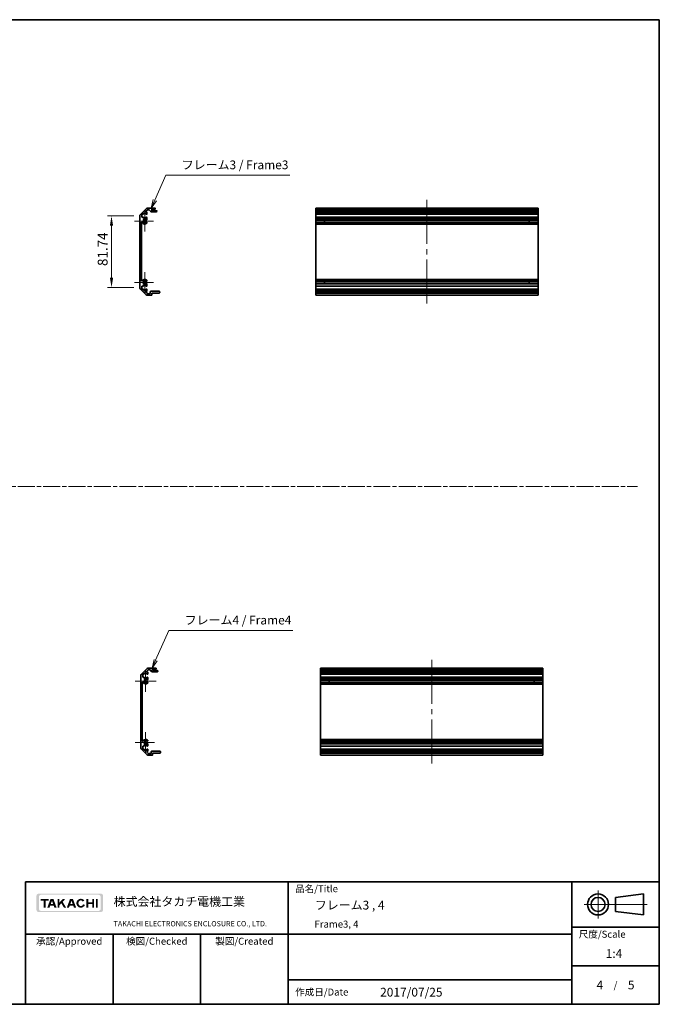
# Model space of a CAD drawing. Units: millimetres. Extents: x 0 to 8447, y 0 to 1546.
# Drawn here: x 6337 to 7068, y 0 to 1124 of the extents above; entities that cross this region are included whole.
import ezdxf
from ezdxf.enums import TextEntityAlignment as Align

# ---------------------------------------------------------------- set-up
doc = ezdxf.new("R2010")
doc.units = ezdxf.units.MM
doc.header["$LTSCALE"] = 4.5
doc.linetypes.add('CHAIN', pattern=[0.35429999999999995, 0.2362, -0.0295, 0.0591, -0.0295])
doc.layers.get('Defpoints').update_dxf_attribs({"lineweight": 25})
for name, color, linetype, lineweight in [('Border (ISO)', 7, 'Continuous', 35), ('Center Mark (ISO)', 131, 'Continuous', 18), ('Centerline (ISO)', 131, 'Continuous', 18), ('Dimension (ISO)', 7, 'Continuous', 18), ('Dimension (ISO) @ 1', 7, 'Continuous', 18), ('Hatch (ISO)', 1, 'Continuous', 18), ('Sketch Geometry (ISO)', 7, 'Continuous', 18), ('Symbol (ISO)', 7, 'Continuous', 18), ('Title (ISO)', 7, 'Continuous', 35), ('Visible (ISO)', 7, 'Continuous', 35), ('Visible Narrow (ISO)', 7, 'Continuous', 25)]:
    doc.layers.add(name, color=color, linetype=linetype, lineweight=lineweight)
doc.styles.add('Note Text (TK)', font='txt')
doc.styles.add('文字スタイル67', font='arial.ttf')
doc.dimstyles.new('Default - Method 1b (TK)', dxfattribs={"dimscale": 4.5, "dimtxt": 2.5, "dimasz": 2.5, "dimexe": 1, "dimexo": 1.499999999999999, "dimgap": 1, "dimtad": 1, "dimtoh": 1, "dimrnd": 1e-08, "dimdsep": 46, "dimtxsty": 'Note Text (TK)', "dimcen": 0.09, "dimdle": 5, "dimclrd": 100, "dimclre": 100, "dimclrt": 7, "dimadec": 1, "dimazin": 1, "dimtfac": 1, "dimtmove": 0, "dimatfit": 3, "dimfxl": 1, "dimtolj": 1, "dimlwd": -1, "dimlwe": -1, "dimarcsym": 0})

# ---------------------------------------------------------------- blocks, each defined once
blk = doc.blocks.new('図面枠 tk図枠')
at = {"layer": 'Border (ISO)'}
for p, q in [((14.49999999999999, 289), (405.4999999999997, 289)), ((14.49999999999999, 289), (14.50000000000001, 8.000000000000009)), ((405.4999999999997, 289), (405.4999999999997, 8.000000000000009)), ((14.50000000000001, 8.000000000000009), (405.4999999999997, 8.000000000000009))]:
    blk.add_line(p, q, dxfattribs=at)
blk = doc.blocks.new('表題欄 tk表題欄')
at = {"layer": 'Hatch (ISO)'}
h = blk.add_hatch(color=256, dxfattribs=at)
edge = h.paths.add_edge_path(flags=0)
edge.add_arc((95.57537688673351, 236.2990653650367), 0.5958259999999997, 269.9999999999897, 360)
edge.add_line((96.17120288673351, 236.2990653650368), (96.1712028867335, 239.7107813650365))
edge.add_arc((95.5753768867335, 239.7107813650366), 0.5958259999999997, 0, 90.0000000000068)
edge.add_line((95.57537688673342, 240.3066073650366), (79.13710888673356, 240.3066073650366))
edge.add_arc((79.13710888673353, 239.7107813650366), 0.5958259999999997, 89.99999999999744, 180)
edge.add_line((78.54128288673351, 239.7107813650365), (78.54128288673331, 236.2990653650368))
edge.add_arc((79.13710888673332, 236.2990653650365), 0.5958259999999997, 180, 270.0000000000231)
edge.add_line((79.13710888673356, 235.7032393650365), (95.57537688673342, 235.7032393650367))
edge = h.paths.add_edge_path()
edge.add_line((77.83935088673356, 239.9556413650365), (77.83935088673356, 236.0542053650368))
edge.add_arc((78.54128288673346, 236.0542053650367), 0.7019319999998938, 180, 270.0000000000087)
edge.add_line((78.54128288673355, 235.3522733650368), (96.17120288673351, 235.3522733650368))
edge.add_arc((96.17120288673351, 236.0542053650367), 0.7019319999998921, 270, 360)
edge.add_line((96.8731348867334, 236.0542053650368), (96.87313488673352, 239.9556413650365))
edge.add_arc((96.1712028867336, 239.9556413650367), 0.7019319999998921, 0, 90.00000000000873)
edge.add_line((96.1712028867335, 240.6575733650367), (78.54128288673355, 240.6575733650366))
edge.add_arc((78.54128288673355, 239.9556413650365), 0.7019319999999984, 90, 180)
for points in [[(79.07181288673355, 239.1476033650369), (79.07181288673355, 238.6578833650367), (79.92066088673353, 238.6578833650367), (79.92066088673353, 236.6581933650368), (80.50832488673353, 236.6581933650368), (80.50832488673353, 238.6578833650367), (81.35717288673355, 238.6578833650367), (81.35717288673355, 239.1476033650369)], [(85.68407849525303, 236.6581933650368), (84.9434673993943, 237.8918698287545), (84.41792288673358, 237.3246628822781), (84.41792288673358, 236.6581933650368), (83.89555488673355, 236.6581933650368), (83.89555488673355, 239.1476033650369), (84.41792288673358, 239.1476033650369), (84.41792288673358, 238.0993979968839), (85.38913556809511, 239.1476033650369), (86.1069649084727, 239.1476033650369), (85.31925422435492, 238.2974470774499), (86.30334488673353, 236.6581933650368)], [(92.0914293961446, 239.1476033650369), (92.0914293961446, 236.6581933650368), (92.60971639614463, 236.6581933650368), (92.60971639614463, 237.6580383650368), (93.76872039614459, 237.6580383650368), (93.76872039614459, 236.6581933650368), (94.28700739614462, 236.6581933650368), (94.28700739614462, 239.1476033650369), (93.76872039614459, 239.1476033650369), (93.76872039614459, 238.1477583650367), (92.60971639614463, 238.1477583650367), (92.60971639614463, 239.1476033650369)], [(94.8420233961447, 239.1476033650369), (94.8420233961447, 236.6581933650368), (95.3643913961447, 236.6581933650368), (95.3643913961447, 239.1476033650369)]]:
    blk.add_hatch(color=256, dxfattribs=at).paths.add_polyline_path(points)
h = blk.add_hatch(color=256, dxfattribs=at)
h.paths.add_polyline_path([(82.59020695886475, 237.7110913650368), (81.95242681460245, 237.7110913650368), (82.27131688673356, 238.5794973650367)], flags=0)
h.paths.add_polyline_path([(82.77903014574996, 237.1968853650368), (81.76360362771717, 237.1968853650368), (81.56578886050404, 236.6581933650368), (80.94907288673355, 236.6581933650368), (81.86321688673355, 239.1476033650369), (82.67941688673353, 239.1476033650369), (83.59356088673351, 236.6581933650368), (82.97684491296302, 236.6581933650368)])
h = blk.add_hatch(color=256, dxfattribs=at)
h.paths.add_polyline_path([(87.52707281460243, 237.7110913650368), (88.16485295886469, 237.7110913650368), (87.84596288673359, 238.5794973650367)], flags=0)
h.paths.add_polyline_path([(87.14043486050403, 236.6581933650368), (87.3382496277172, 237.1968853650368), (88.35367614574989, 237.1968853650368), (88.551490912963, 236.6581933650368), (89.16820688673344, 236.6581933650368), (88.25406288673351, 239.1476033650369), (87.43786288673356, 239.1476033650369), (86.52371888673358, 236.6581933650368)])
h = blk.add_hatch(color=256, dxfattribs=at)
edge = h.paths.add_edge_path()
edge.add_arc((90.52309888673331, 237.9028983650369), 1.273272000000011, 38.55054079078439, 336.5820184016556)
edge.add_line((91.69149139614443, 237.3968543650369), (91.17255542714857, 237.6216113977801))
edge.add_ellipse((90.52309888673351, 237.9028983650369), major_axis=(0, -0.7998759999999119), ratio=0.8673469387756529, start_angle=128.5505407907963, end_angle=426.582018401653, ccw=False)
edge.add_line((91.09381514418376, 238.3576891122095), (91.51887237036831, 238.6964075050431))
at = {"layer": 'Title (ISO)'}
for p, q in [((74.70882392282105, 244.052739026017), (255.7088239228211, 244.052739026017)), ((74.70882392282105, 209.052739026017), (74.70882392282105, 244.052739026017)), ((149.7088239228211, 244.052739026017), (149.7088239228211, 209.052739026017)), ((230.7088239228211, 244.052739026017), (230.7088239228211, 209.052739026017)), ((255.7088239228211, 244.052739026017), (255.7088239228211, 209.052739026017)), ((243.2088239228211, 239.552739026017), (251.2088239228211, 240.5527390260171)), ((243.2088239228211, 239.552739026017), (243.2088239228211, 235.552739026017)), ((251.2088239228211, 234.552739026017), (251.2088239228211, 240.5527390260171)), ((243.2088239228211, 235.552739026017), (251.2088239228211, 234.552739026017)), ((230.7088239228211, 231.052739026017), (255.7088239228211, 231.052739026017)), ((74.70882392282105, 229.052739026017), (230.7088239228211, 229.052739026017)), ((99.70882392282108, 229.052739026017), (99.70882392282108, 209.052739026017)), ((124.708823922821, 229.052739026017), (124.708823922821, 209.052739026017)), ((230.7088239228211, 220.052739026017), (255.7088239228211, 220.052739026017)), ((149.7088239228211, 216.052739026017), (230.7088239228211, 216.052739026017)), ((255.7088239228211, 209.052739026017), (74.70882392282105, 209.052739026017))]:
    blk.add_line(p, q, dxfattribs=at)
at = {"layer": 'Title (ISO)', "color": 4, "linetype": 'CHAIN', "lineweight": 18, "ltscale": 8.889559745788574}
blk.add_line((238.2088239228211, 241.552739026017), (238.2088239228211, 233.552739026017), dxfattribs=at)
at = {"layer": 'Title (ISO)', "color": 4, "linetype": 'CHAIN', "lineweight": 18, "ltscale": 20.00163269042969}
blk.add_line((252.2088239228211, 237.552739026017), (234.2088239228211, 237.552739026017), dxfattribs=at)
at = {"layer": 'Title (ISO)'}
for radius in [3, 2]:
    blk.add_circle((238.2088239228211, 237.552739026017), radius, dxfattribs=at)
at = {"layer": 'Title (ISO)', "color": 1, "char_height": 2.000000029802321, "line_spacing_factor": 1.5, "style": 'Note Text (TK)'}
for s, insert, width, attachment_point in [('\\fＭＳ Ｐゴシック|b0|i0;品名/Title', (151.708823922821, 242.052739026017), 13.06432723999025, 4), ('\\fＭＳ Ｐゴシック|b0|i0;承認/Approved', (87.20882392282108, 227.052739026017), 19.32163715362549, 5), ('\\fＭＳ Ｐゴシック|b0|i0;検図/Checked', (112.208823922821, 227.052739026017), 18.32748532295227, 5), ('\\fＭＳ Ｐゴシック|b0|i0;製図/Created', (137.2088239228211, 227.052739026017), 17.47368454933166, 5), ('\\fＭＳ Ｐゴシック|b0|i0;尺度/Scale', (232.7088239228211, 229.052739026017), 14.33918118476867, 4), ('\\fＭＳ Ｐゴシック|b0|i0;作成日/Date', (151.708823922821, 212.552739026017), 16.39766097068788, 4)]:
    blk.add_mtext(s, dxfattribs=dict(at, insert=insert, width=width, attachment_point=attachment_point))
at = {"layer": 'Title (ISO)', "color": 7, "line_spacing_factor": 1.5, "style": 'Note Text (TK)'}
for s, insert, char_height, attachment_point in [('株式会社タカチ電機工業', (99.87313488673342, 238.052739026017), 2.5, 4), ('\\fＭＳ Ｐゴシック|b0|i0;/', (243.2088239228211, 214.552739026017), 2.000000029802321, 5)]:
    blk.add_mtext(s, dxfattribs=dict(at, insert=insert, char_height=char_height, attachment_point=attachment_point))
at = {"layer": 'Title (ISO)', "color": 7, "insert": (99.87313488673342, 232.052739026017), "char_height": 1.49859994649887, "width": 48.16879749298095, "attachment_point": 4, "line_spacing_factor": 1.5, "style": 'Note Text (TK)'}
blk.add_mtext('\\fArial|b0|i0;TAKACHI ELECTRONICS ENCLOSURE CO., LTD.', dxfattribs=at)
at = {"layer": 'Title (ISO)', "color": 7}
for tag, p, height, style in [('<品名>_001', (157.027005730843, 235.5754662581048), 2.5, 'Note Text (TK)'), ('<Title>_001', (157.4387011349265, 230.5513747487906), 2.000000029802321, '文字スタイル67'), ('作成日_001', (175.6179145609817, 211.2601253517655), 2.5, 'Note Text (TK)'), ('<ページ_No.>_001', (238.0980284456275, 213.302739026017), 2.5, 'Note Text (TK)'), ('<総ページ数>_001', (246.7997329866371, 213.302739026017), 2.5, 'Note Text (TK)')]:
    blk.add_attdef(tag, p, '', height=height, dxfattribs=dict(at, style=style))
at = {"layer": 'Title (ISO)', "color": 7, "style": 'Note Text (TK)'}
for tag, p in [('<尺度>', (243.2088239228211, 223.5527390260171)), ('<承認>', (87.20882392282108, 217.052739026017))]:
    blk.add_attdef(tag, text='', height=2.5, dxfattribs=at).set_placement(p, align=Align.MIDDLE_CENTER)
blk = doc.blocks.new('*D130')
at = {"layer": 'Defpoints', "color": 0}
for p in [(6442.270250725666, 899.9909894685162), (6474.598547792353, 899.9909894685162), (6474.598547792353, 818.2478437180087)]:
    blk.add_point(p, dxfattribs=at)
at = {"layer": 'Dimension (ISO)', "color": 100}
for p, q in [((6467.848547792353, 899.9909894685162), (6437.770250725666, 899.9909894685162)), ((6442.270250725666, 829.4978437180088), (6442.270250725666, 888.7409894685161)), ((6467.848547792353, 818.2478437180087), (6437.770250725666, 818.2478437180087))]:
    blk.add_line(p, q, dxfattribs=at)
for points in [[(6440.395250725666, 888.7409894685161), (6444.145250725667, 888.7409894685161), (6442.270250725666, 899.9909894685162)], [(6440.395250725666, 829.4978437180088), (6444.145250725667, 829.4978437180088), (6442.270250725666, 818.2478437180087)]]:
    blk.add_solid(points, dxfattribs=at)
at = {"layer": 'Dimension (ISO)', "color": 7, "insert": (6432.145250725667, 842.8109189644061), "char_height": 11.25, "attachment_point": 4, "rotation": 90, "style": 'Note Text (TK)'}
blk.add_mtext('\\A1;81.74', dxfattribs=at)
blk = doc.blocks.new('引出線注記6')
at = {"layer": 'Symbol (ISO)', "color": 100}
for p, q in [((261.4237957577453, 237.4870366144766), (264.6040487118748, 244.5984105643593)), ((264.6040487118748, 244.5984105643593), (268.9153141243302, 244.5984105643593)), ((268.9153141243302, 244.5984105643593), (300.0264257652604, 244.5984105643593)), ((260.9673590933649, 237.6911580768689), (260.4031884457834, 235.2048532925741)), ((261.4237957577453, 237.4870366144766), (260.4031884457834, 235.2048532925741)), ((260.4031884457834, 235.2048532925741), (261.8802324221258, 237.2829151520842))]:
    blk.add_line(p, q, dxfattribs=at)
at = {"layer": 'Symbol (ISO)', "color": 7, "insert": (269.1233146568116, 245.5439514991604), "char_height": 2.5, "attachment_point": 7, "style": 'Note Text (TK)'}
blk.add_mtext('フレーム3 / Frame3', dxfattribs=at)
blk = doc.blocks.new('引出線注記7')
at = {"layer": 'Symbol (ISO)', "color": 100}
for p, q in [((261.6684835011696, 106.2200141169189), (265.4488593504548, 114.6733248199138)), ((265.4488593504548, 114.6733248199138), (269.7601247629102, 114.6733248199138)), ((269.7601247629102, 114.6733248199138), (300.8712364038404, 114.6733248199138)), ((261.212046836789, 106.4241355793113), (260.6478761892077, 103.9378307950164)), ((261.6684835011696, 106.2200141169189), (260.6478761892077, 103.9378307950164)), ((260.6478761892077, 103.9378307950164), (262.1249201655501, 106.0158926545266))]:
    blk.add_line(p, q, dxfattribs=at)
at = {"layer": 'Symbol (ISO)', "color": 7, "insert": (269.9681252953916, 115.6188657547149), "char_height": 2.5, "attachment_point": 7, "style": 'Note Text (TK)'}
blk.add_mtext('フレーム4 / Frame4', dxfattribs=at)

msp = doc.modelspace()

# ---------------------------------------------------------------- linework, layer by layer
at = {"layer": 'Center Mark (ISO)', "linetype": 'Continuous'}
for p, q in [((6480.298547792354, 894.1194165932625), (6480.298547792354, 905.9194165932623)), ((6480.298547792354, 894.1194165932625), (6468.498547792354, 894.1194165932625)), ((6480.298547792354, 894.1194165932625), (6490.298547792353, 894.1194165932625)), ((6480.298547792354, 894.1194165932625), (6480.298547792354, 882.3194165932621)), ((6480.298547792354, 824.1194165932624), (6480.298547792354, 835.9194165932626)), ((6480.298547792354, 824.1194165932624), (6468.498547792354, 824.1194165932624)), ((6480.298547792354, 824.1194165932624), (6490.298547792353, 824.1194165932624)), ((6480.298547792354, 824.1194165932624), (6480.298547792354, 812.3194165932622)), ((6481.277298766051, 369.051326603032), (6481.277298766051, 381.230326603032)), ((6481.277298766051, 369.051326603032), (6469.09829876605, 369.051326603032)), ((6481.277298766051, 369.051326603032), (6493.45629876605, 369.051326603032)), ((6481.277298766051, 369.051326603032), (6481.277298766051, 356.872326603032)), ((6481.277298766051, 299.0513266030319), (6481.277298766051, 310.851326603032)), ((6481.277298766051, 299.0513266030319), (6469.47729876605, 299.0513266030319)), ((6481.277298766051, 299.0513266030319), (6491.27729876605, 299.0513266030319)), ((6481.277298766051, 299.0513266030319), (6481.277298766051, 287.251326603032))]:
    msp.add_line(p, q, dxfattribs=at)
at = {"layer": 'Centerline (ISO)'}
for p, q in [((6802.474296961189, 908.3194165932622), (6802.474296961192, 918.3194165932626)), ((6802.474296961189, 908.3194165932622), (6802.474296961189, 898.3194165932625)), ((6802.474296961189, 809.9194165932622), (6802.474296961189, 819.9194165932622)), ((6802.474296961189, 809.9194165932622), (6802.474296961189, 799.9194165932622)), ((6807.98967738945, 383.251326603032), (6807.98967738945, 393.251326603032)), ((6807.98967738945, 383.251326603032), (6807.98967738945, 373.251326603032)), ((6807.989677389445, 284.851326603032), (6807.989677389445, 294.851326603032)), ((6807.989677389445, 284.851326603032), (6807.989677389445, 274.8513266030319))]:
    msp.add_line(p, q, dxfattribs=at)
at = {"layer": 'Centerline (ISO)', "linetype": 'Continuous'}
for p, q in [((6802.474296961189, 898.3194165932625), (6802.474296961189, 868.1194165932625)), ((6802.474296961189, 862.1194165932626), (6802.474296961189, 856.1194165932628)), ((6802.474296961189, 850.1194165932627), (6802.474296961189, 819.9194165932622)), ((6807.98967738945, 373.251326603032), (6807.989677389447, 343.0513266030319)), ((6807.989677389447, 337.0513266030319), (6807.989677389447, 331.051326603032)), ((6807.989677389446, 325.051326603032), (6807.989677389445, 294.851326603032))]:
    msp.add_line(p, q, dxfattribs=at)
at = {"layer": 'Sketch Geometry (ISO)', "color": 4, "linetype": 'CHAIN', "ltscale": 18.19418334960937}
msp.add_line((5523.019656866903, 591.2178669903791), (7043.185356880464, 591.2178669903791), dxfattribs=at)
at = {"layer": 'Visible (ISO)'}
for p, q in [((6474.598547792353, 818.2478437180087), (6474.598547792353, 899.9909894685162)), ((6475.184334229979, 901.4052030308894), (6482.012761354727, 908.2336301556356)), ((6477.048547792354, 901.8194165932623), (6477.048547792354, 898.4194165932622)), ((6478.748547792354, 901.8194165932623), (6477.048547792354, 901.8194165932623)), ((6478.748547792354, 903.219416593262), (6478.748547792354, 901.8194165932623)), ((6481.548547792354, 903.219416593262), (6478.748547792354, 903.219416593262)), ((6481.548547792354, 901.8194165932623), (6481.548547792354, 903.219416593262)), ((6482.298547792353, 901.8194165932623), (6481.548547792354, 901.8194165932623)), ((6483.197685595219, 906.8729699838558), (6481.647685595217, 905.3229699838556)), ((6482.001238985811, 904.4694165932623), (6482.298547792353, 904.4694165932623)), ((6482.798547792353, 903.9694165932623), (6482.798547792353, 902.3194165932622)), ((6483.426974917098, 908.8194165932623), (6491.798547792353, 908.8194165932623)), ((6485.074014760197, 907.0194165932623), (6483.55123898581, 907.0194165932623)), ((6487.149376165167, 904.9372346738477), (6485.447719419538, 906.8515985126774)), ((6493.798547792355, 904.7694165932623), (6487.523080824509, 904.7694165932623)), ((6488.298547792354, 907.6194165932623), (6488.298547792354, 905.9694165932622)), ((6491.798547792353, 907.6194165932623), (6488.298547792354, 907.6194165932623)), ((6488.298547792354, 905.9694165932622), (6493.798547792355, 905.9694165932622)), ((6492.298547792355, 908.3194165932622), (6492.298547792355, 908.1194165932624)), ((6494.298547792354, 905.4694165932623), (6494.298547792354, 905.2694165932619)), ((6675.474296961191, 908.8194165932623), (6929.47429696119, 908.8194165932623)), ((6675.474296961191, 908.3194165932622), (6675.474296961191, 908.8194165932623)), ((6675.474296961191, 908.3194165932622), (6675.474296961191, 908.1194165932624)), ((6675.474296961191, 907.6194165932626), (6675.474296961191, 908.1194165932624)), ((6675.47429696119, 907.6194165932623), (6675.47429696119, 905.9694165932622)), ((6675.474296961191, 907.6194165932623), (6929.47429696119, 907.6194165932623)), ((6675.474296961191, 905.9694165932622), (6929.474296961193, 905.9694165932622)), ((6675.474296961191, 905.4694165932623), (6675.474296961191, 905.9694165932622)), ((6675.474296961191, 905.4694165932623), (6675.474296961191, 905.2694165932619)), ((6675.474296961191, 904.7694165932623), (6675.474296961191, 905.2694165932619)), ((6675.474296961185, 904.7694165932623), (6675.474296961185, 904.4694165932623)), ((6675.474296961191, 904.7694165932623), (6929.474296961193, 904.7694165932623)), ((6675.474296961185, 904.4694165932623), (6929.474296961186, 904.4694165932623)), ((6675.474296961185, 903.9694165932623), (6675.474296961185, 904.4694165932623)), ((6675.474296961185, 903.9694165932623), (6675.474296961185, 902.3194165932622)), ((6675.474296961185, 901.8194165932623), (6675.474296961185, 902.3194165932622)), ((6675.474296961183, 901.8194165932623), (6675.474296961183, 898.4194165932622)), ((6675.474296961185, 901.8194165932623), (6929.474296961186, 901.8194165932623)), ((6929.47429696119, 908.8194165932623), (6929.474296961192, 908.3194165932622)), ((6929.474296961192, 908.1194165932624), (6929.474296961192, 908.3194165932622)), ((6929.474296961192, 908.1194165932624), (6929.47429696119, 907.6194165932626)), ((6929.474296961186, 905.9694165932622), (6929.474296961186, 907.6194165932623)), ((6929.474296961193, 905.9694165932622), (6929.474296961193, 905.4694165932623)), ((6929.474296961193, 905.2694165932619), (6929.474296961193, 905.4694165932623)), ((6929.474296961193, 905.2694165932619), (6929.474296961193, 904.7694165932623)), ((6929.474296961186, 904.4694165932623), (6929.474296961186, 904.7694165932623)), ((6929.474296961186, 904.4694165932623), (6929.474296961186, 903.9694165932623)), ((6929.474296961186, 902.3194165932622), (6929.474296961186, 903.9694165932623)), ((6929.474296961186, 902.3194165932622), (6929.474296961186, 901.8194165932623)), ((6929.474296961183, 898.4194165932622), (6929.474296961183, 901.8194165932623)), ((6476.398547792354, 892.2096770774722), (6476.398547792354, 826.0291561090527)), ((6477.048547792354, 898.4194165932622), (6478.748547792354, 898.4194165932622)), ((6478.748547792354, 898.4194165932622), (6478.748547792354, 897.0194165932621)), ((6478.748547792354, 897.0194165932621), (6481.548547792354, 897.0194165932621)), ((6481.548547792354, 898.4194165932622), (6482.298547792353, 898.4194165932622)), ((6481.548547792354, 897.0194165932621), (6481.548547792354, 898.4194165932622)), ((6482.798547792353, 897.9194165932621), (6482.798547792353, 895.7920976688921)), ((6482.798547792353, 892.4467355176329), (6482.798658045074, 891.9325562347992)), ((6675.474296961185, 898.4194165932622), (6929.474296961186, 898.4194165932622)), ((6675.474296961185, 897.9194165932621), (6675.474296961185, 898.4194165932622)), ((6675.474296961185, 897.9194165932621), (6675.474296961185, 895.7920976688921)), ((6675.474296961185, 895.7920976688921), (6929.474296961186, 895.7920976688921)), ((6675.474296961185, 895.2491686039752), (6675.474296961185, 895.7920976688921)), ((6675.474296961183, 895.2491686039752), (6675.474296961183, 892.9896645825497)), ((6675.474296961185, 895.2491686039752), (6929.474296961186, 895.2491686039752)), ((6675.474296961185, 892.4467355176329), (6675.474296961185, 892.9896645825497)), ((6675.474296961185, 892.9896645825497), (6929.474296961186, 892.9896645825497)), ((6675.474296961185, 892.4467355176329), (6929.474296961186, 892.4467355176329)), ((6675.474296961185, 892.4467355176329), (6675.474296961185, 891.9325562347992)), ((6675.474296961185, 891.9325562347992), (6929.474296961186, 891.9325562347992)), ((6675.474296961185, 891.5958083191535), (6675.474296961185, 891.9325562347992)), ((6675.474296961183, 890.7193001657326), (6675.474296961185, 891.5958083191535)), ((6675.474296961181, 890.7193001657326), (6675.474296961181, 827.5195330207921)), ((6675.474296961183, 890.7193001657326), (6929.474296961186, 890.7193001657326)), ((6685.474296961185, 892.9812543597691), (6685.474296961185, 895.2575788267557)), ((6919.474296961185, 895.2575788267557), (6919.474296961185, 892.9812543597691)), ((6929.474296961186, 898.4194165932622), (6929.474296961186, 897.9194165932621)), ((6929.474296961186, 895.7920976688921), (6929.474296961186, 897.9194165932621)), ((6929.474296961186, 895.7920976688921), (6929.474296961186, 895.2491686039752)), ((6929.474296961183, 892.9896645825497), (6929.474296961183, 895.2491686039752)), ((6929.474296961186, 892.9896645825497), (6929.474296961186, 892.4467355176329)), ((6929.474296961186, 891.9325562347992), (6929.474296961186, 892.4467355176329)), ((6929.474296961186, 891.9325562347992), (6929.474296961186, 891.5958083191535)), ((6929.474296961186, 891.5958083191535), (6929.474296961186, 890.7193001657326)), ((6929.474296961179, 827.5195330207921), (6929.474296961179, 890.7193001657326)), ((6478.748547792354, 821.2194165932622), (6478.748547792354, 819.8194165932621)), ((6481.548547792354, 821.2194165932622), (6478.748547792354, 821.2194165932622)), ((6481.548547792354, 819.8194165932621), (6481.548547792354, 821.2194165932622)), ((6482.798658045074, 826.306276951726), (6482.798547792353, 825.792097668892)), ((6482.798547792353, 822.4467355176328), (6482.798547792353, 820.3194165932622)), ((6675.474296961185, 826.6430248673714), (6675.474296961183, 827.5195330207921)), ((6675.474296961183, 827.5195330207921), (6929.474296961186, 827.5195330207921)), ((6675.474296961185, 826.306276951726), (6675.474296961185, 826.6430248673714)), ((6675.474296961185, 826.306276951726), (6929.474296961186, 826.306276951726)), ((6675.474296961185, 826.306276951726), (6675.474296961185, 825.792097668892)), ((6675.474296961185, 825.792097668892), (6929.474296961186, 825.792097668892)), ((6675.474296961185, 825.2491686039752), (6675.474296961185, 825.792097668892)), ((6675.474296961183, 825.2491686039755), (6675.474296961183, 822.9896645825494)), ((6675.474296961185, 825.2491686039752), (6929.474296961186, 825.2491686039752)), ((6675.474296961185, 822.4467355176328), (6675.474296961185, 822.9896645825494)), ((6675.474296961185, 822.9896645825494), (6929.474296961186, 822.9896645825494)), ((6675.474296961185, 822.4467355176328), (6929.474296961186, 822.4467355176328)), ((6675.474296961185, 822.4467355176328), (6675.474296961185, 820.3194165932622)), ((6685.474296961185, 822.9812543597693), (6685.474296961185, 825.2575788267555)), ((6919.474296961185, 825.2575788267555), (6919.474296961185, 822.9812543597693)), ((6929.474296961186, 827.5195330207921), (6929.474296961186, 826.6430248673714)), ((6929.474296961186, 826.6430248673717), (6929.474296961186, 826.306276951726)), ((6929.474296961186, 825.792097668892), (6929.474296961186, 826.306276951726)), ((6929.474296961186, 825.792097668892), (6929.474296961186, 825.2491686039752)), ((6929.474296961183, 822.9896645825498), (6929.474296961183, 825.2491686039755)), ((6929.474296961186, 822.9896645825494), (6929.474296961186, 822.4467355176328)), ((6929.474296961186, 820.3194165932622), (6929.474296961186, 822.4467355176328)), ((6482.012761354727, 810.0052030308892), (6475.184334229979, 816.8336301556355)), ((6477.048547792354, 819.8194165932621), (6477.048547792354, 816.4194165932624)), ((6478.748547792354, 819.8194165932621), (6477.048547792354, 819.8194165932621)), ((6477.048547792354, 816.4194165932624), (6478.748547792354, 816.4194165932624)), ((6478.748547792354, 816.4194165932624), (6478.748547792354, 815.0194165932626)), ((6478.748547792354, 815.0194165932626), (6481.548547792354, 815.0194165932626)), ((6482.298547792353, 819.8194165932621), (6481.548547792354, 819.8194165932621)), ((6481.548547792354, 816.4194165932624), (6482.298547792353, 816.4194165932624)), ((6481.548547792354, 815.0194165932626), (6481.548547792354, 816.4194165932624)), ((6481.647685595217, 812.9158632026692), (6483.197685595219, 811.3658632026691)), ((6482.298547792353, 813.7694165932625), (6482.001238985811, 813.7694165932625)), ((6482.798547792353, 815.9194165932626), (6482.798547792353, 814.2694165932621)), ((6487.798547792355, 809.4194165932622), (6483.426974917098, 809.4194165932622)), ((6483.55123898581, 811.219416593262), (6485.998547792354, 811.219416593262)), ((6486.498547792352, 811.719416593262), (6486.498547792352, 813.4194165932623)), ((6486.998547792353, 813.9194165932622), (6496.798547792353, 813.9194165932622)), ((6488.298547792354, 811.9194165932622), (6488.298547792354, 809.9194165932622)), ((6496.798547792353, 811.9194165932622), (6488.298547792354, 811.9194165932622)), ((6497.298547792354, 813.4194165932623), (6497.298547792354, 812.4194165932626)), ((6675.474296961185, 819.8194165932621), (6675.474296961185, 820.3194165932622)), ((6675.474296961183, 819.8194165932621), (6675.474296961183, 816.4194165932624)), ((6675.474296961185, 819.8194165932621), (6929.474296961186, 819.8194165932621)), ((6675.474296961185, 816.4194165932624), (6929.474296961186, 816.4194165932624)), ((6675.474296961185, 815.9194165932626), (6675.474296961185, 816.4194165932624)), ((6675.474296961185, 815.9194165932626), (6675.474296961185, 814.2694165932621)), ((6675.474296961185, 813.9194165932622), (6675.474296961185, 814.2694165932621)), ((6675.474296961194, 813.9194165932622), (6929.474296961195, 813.9194165932622)), ((6675.474296961194, 813.4194165932623), (6675.474296961194, 813.9194165932622)), ((6675.474296961194, 813.4194165932623), (6675.474296961194, 812.4194165932626)), ((6675.474296961194, 811.9194165932622), (6675.474296961194, 812.4194165932626)), ((6675.47429696119, 811.9194165932622), (6675.47429696119, 809.9194165932622)), ((6675.474296961194, 811.9194165932622), (6929.474296961195, 811.9194165932622)), ((6675.47429696119, 809.4194165932622), (6675.47429696119, 809.9194165932622)), ((6675.47429696119, 809.4194165932622), (6929.474296961186, 809.4194165932622)), ((6929.474296961186, 820.3194165932622), (6929.474296961186, 819.8194165932621)), ((6929.474296961183, 816.4194165932624), (6929.474296961183, 819.8194165932621)), ((6929.474296961186, 816.4194165932624), (6929.474296961186, 815.9194165932626)), ((6929.474296961186, 814.2694165932621), (6929.474296961186, 815.9194165932626)), ((6929.474296961186, 814.2694165932621), (6929.474296961186, 813.9194165932622)), ((6929.474296961195, 813.9194165932622), (6929.474296961195, 813.4194165932623)), ((6929.474296961195, 812.4194165932626), (6929.474296961195, 813.4194165932623)), ((6929.474296961195, 812.4194165932626), (6929.474296961195, 811.9194165932622)), ((6929.474296961186, 809.9194165932622), (6929.474296961186, 811.9194165932622)), ((6929.474296961186, 809.9194165932622), (6929.474296961186, 809.4194165932622)), ((6476.163085203677, 376.3371130406589), (6482.991512328425, 383.1655401654051)), ((6484.405725890797, 383.751326603032), (6492.77729876605, 383.751326603032)), ((6489.277298766051, 382.551326603032), (6489.277298766051, 380.901326603032)), ((6492.77729876605, 382.551326603032), (6489.277298766051, 382.551326603032)), ((6493.27729876605, 383.251326603032), (6493.27729876605, 383.0513266030319)), ((6680.989677389447, 383.751326603032), (6934.98967738945, 383.751326603032)), ((6680.989677389449, 383.251326603032), (6680.989677389447, 383.751326603032)), ((6680.989677389449, 383.251326603032), (6680.989677389449, 383.0513266030319)), ((6680.989677389447, 382.551326603032), (6680.989677389449, 383.0513266030319)), ((6680.989677389445, 382.551326603032), (6680.989677389445, 380.901326603032)), ((6680.989677389447, 382.551326603032), (6934.98967738945, 382.551326603032)), ((6934.98967738945, 383.751326603032), (6934.98967738945, 383.251326603032)), ((6934.98967738945, 383.0513266030319), (6934.98967738945, 383.251326603032)), ((6934.98967738945, 383.0513266030319), (6934.98967738945, 382.551326603032)), ((6934.989677389444, 380.901326603032), (6934.989677389444, 382.551326603032)), ((6475.577298766051, 293.1797537277781), (6475.577298766051, 374.9228994782858)), ((6478.02729876605, 376.751326603032), (6478.02729876605, 373.351326603032)), ((6479.72729876605, 376.751326603032), (6478.02729876605, 376.751326603032)), ((6478.02729876605, 373.351326603032), (6479.72729876605, 373.351326603032)), ((6479.72729876605, 378.151326603032), (6479.72729876605, 376.751326603032)), ((6482.52729876605, 378.151326603032), (6479.72729876605, 378.151326603032)), ((6479.72729876605, 373.351326603032), (6479.72729876605, 371.951326603032)), ((6479.72729876605, 371.951326603032), (6482.52729876605, 371.951326603032)), ((6482.52729876605, 376.751326603032), (6482.52729876605, 378.151326603032)), ((6483.277298766051, 376.751326603032), (6482.52729876605, 376.751326603032)), ((6482.52729876605, 373.351326603032), (6483.277298766051, 373.351326603032)), ((6482.52729876605, 371.951326603032), (6482.52729876605, 373.351326603032)), ((6484.176436568915, 381.8048799936252), (6482.626436568915, 380.2548799936253)), ((6482.979989959509, 379.401326603032), (6483.277298766051, 379.401326603032)), ((6483.77729876605, 378.901326603032), (6483.77729876605, 377.251326603032)), ((6483.77729876605, 372.8513266030319), (6483.77729876605, 370.7240076786617)), ((6486.052765733894, 381.951326603032), (6484.529989959509, 381.951326603032)), ((6488.128127138863, 379.869144683617), (6486.426470393237, 381.7835085224469)), ((6494.77729876605, 379.7013266030319), (6488.501831798204, 379.7013266030319)), ((6489.277298766051, 380.901326603032), (6494.77729876605, 380.901326603032)), ((6495.277298766048, 380.401326603032), (6495.277298766048, 380.2013266030319)), ((6680.989677389449, 380.901326603032), (6934.98967738945, 380.901326603032)), ((6680.989677389451, 380.401326603032), (6680.989677389449, 380.9013266030319)), ((6680.989677389451, 380.401326603032), (6680.989677389451, 380.2013266030319)), ((6680.989677389449, 379.7013266030319), (6680.989677389451, 380.2013266030319)), ((6680.989677389439, 379.7013266030321), (6680.989677389439, 379.401326603032)), ((6680.989677389449, 379.7013266030319), (6934.98967738945, 379.7013266030319)), ((6680.989677389439, 379.401326603032), (6934.98967738944, 379.401326603032)), ((6680.989677389439, 378.901326603032), (6680.989677389439, 379.401326603032)), ((6680.989677389439, 378.901326603032), (6680.989677389439, 377.251326603032)), ((6680.989677389439, 376.751326603032), (6680.989677389439, 377.251326603032)), ((6680.989677389435, 376.751326603032), (6680.989677389435, 373.351326603032)), ((6680.989677389439, 376.751326603032), (6934.98967738944, 376.751326603032)), ((6680.989677389439, 373.351326603032), (6934.98967738944, 373.351326603032)), ((6680.989677389439, 372.8513266030319), (6680.989677389439, 373.3513266030318)), ((6680.989677389439, 372.8513266030319), (6680.989677389439, 370.7240076786617)), ((6934.98967738945, 380.9013266030319), (6934.989677389451, 380.401326603032)), ((6934.989677389451, 380.2013266030319), (6934.989677389451, 380.401326603032)), ((6934.989677389451, 380.2013266030319), (6934.98967738945, 379.7013266030319)), ((6934.98967738944, 379.401326603032), (6934.98967738944, 379.7013266030321)), ((6934.98967738944, 379.401326603032), (6934.98967738944, 378.901326603032)), ((6934.98967738944, 377.251326603032), (6934.98967738944, 378.901326603032)), ((6934.98967738944, 377.251326603032), (6934.98967738944, 376.751326603032)), ((6934.989677389435, 373.351326603032), (6934.989677389435, 376.751326603032)), ((6934.98967738944, 373.3513266030318), (6934.98967738944, 372.8513266030319)), ((6934.98967738944, 370.7240076786617), (6934.98967738944, 372.8513266030319)), ((6477.377298766049, 367.1415870872416), (6477.377298766049, 300.9610661188223)), ((6483.77729876605, 367.3786455274024), (6483.777409018769, 366.8644662445684)), ((6680.989677389439, 370.7240076786617), (6934.98967738944, 370.7240076786617)), ((6680.989677389439, 370.1810786137448), (6680.989677389439, 370.7240076786617)), ((6680.989677389437, 370.1810786137448), (6680.989677389437, 367.9215745923191)), ((6680.989677389439, 370.1810786137448), (6934.98967738944, 370.1810786137448)), ((6680.989677389439, 367.3786455274024), (6680.989677389439, 367.9215745923191)), ((6680.989677389439, 367.9215745923191), (6934.98967738944, 367.9215745923191)), ((6680.989677389439, 367.3786455274024), (6934.98967738944, 367.3786455274024)), ((6680.989677389439, 367.3786455274024), (6680.989677389439, 366.8644662445684)), ((6680.989677389439, 366.8644662445684), (6934.98967738944, 366.8644662445684)), ((6680.989677389439, 366.527718328923), (6680.989677389439, 366.8644662445684)), ((6680.989677389439, 365.6512101755021), (6680.989677389439, 366.527718328923)), ((6680.989677389433, 365.6512101755021), (6680.989677389433, 302.4514430305617)), ((6680.989677389439, 365.6512101755021), (6934.989677389438, 365.6512101755021)), ((6690.98967738944, 367.9131643695387), (6690.98967738944, 370.1894888365254)), ((6924.98967738944, 370.1894888365254), (6924.98967738944, 367.9131643695387)), ((6934.98967738944, 370.7240076786617), (6934.98967738944, 370.1810786137448)), ((6934.989677389437, 367.9215745923191), (6934.989677389437, 370.1810786137448)), ((6934.98967738944, 367.9215745923191), (6934.98967738944, 367.3786455274024)), ((6934.98967738944, 366.8644662445684), (6934.98967738944, 367.3786455274024)), ((6934.98967738944, 366.8644662445684), (6934.98967738944, 366.527718328923)), ((6934.98967738944, 366.527718328923), (6934.989677389438, 365.6512101755021)), ((6934.989677389435, 302.4514430305617), (6934.989677389435, 365.6512101755021)), ((6478.02729876605, 294.7513266030319), (6478.02729876605, 291.3513266030319)), ((6479.72729876605, 294.7513266030319), (6478.02729876605, 294.7513266030319)), ((6479.72729876605, 296.1513266030319), (6479.72729876605, 294.7513266030319)), ((6482.52729876605, 296.1513266030319), (6479.72729876605, 296.1513266030319)), ((6482.52729876605, 294.7513266030319), (6482.52729876605, 296.1513266030319)), ((6483.277298766051, 294.7513266030319), (6482.52729876605, 294.7513266030319)), ((6483.777409018769, 301.2381869614955), (6483.77729876605, 300.7240076786616)), ((6483.77729876605, 297.3786455274023), (6483.77729876605, 295.2513266030319)), ((6680.989677389439, 301.574934877141), (6680.989677389439, 302.4514430305617)), ((6680.989677389439, 302.4514430305617), (6934.989677389438, 302.4514430305617)), ((6680.989677389439, 301.2381869614955), (6680.989677389439, 301.574934877141)), ((6680.989677389439, 301.2381869614955), (6934.98967738944, 301.2381869614955)), ((6680.989677389439, 301.2381869614955), (6680.989677389439, 300.7240076786616)), ((6680.989677389439, 300.7240076786616), (6934.98967738944, 300.7240076786616)), ((6680.989677389439, 300.1810786137448), (6680.989677389439, 300.7240076786616)), ((6680.989677389437, 300.1810786137448), (6680.989677389437, 297.9215745923191)), ((6680.989677389439, 300.1810786137448), (6934.98967738944, 300.1810786137448)), ((6680.989677389439, 297.3786455274021), (6680.989677389439, 297.9215745923191)), ((6680.989677389439, 297.9215745923191), (6934.98967738944, 297.9215745923191)), ((6680.989677389439, 297.3786455274023), (6934.98967738944, 297.3786455274023)), ((6680.989677389439, 297.3786455274023), (6680.989677389439, 295.2513266030319)), ((6680.989677389439, 294.751326603032), (6680.989677389439, 295.2513266030319)), ((6680.989677389435, 294.7513266030319), (6680.989677389435, 291.3513266030319)), ((6680.989677389439, 294.7513266030319), (6934.98967738944, 294.7513266030319)), ((6690.98967738944, 297.9131643695387), (6690.98967738944, 300.1894888365253)), ((6924.98967738944, 300.1894888365253), (6924.98967738944, 297.9131643695387)), ((6934.989677389438, 302.4514430305617), (6934.98967738944, 301.5749348771409)), ((6934.98967738944, 301.5749348771409), (6934.98967738944, 301.2381869614955)), ((6934.98967738944, 300.7240076786616), (6934.98967738944, 301.2381869614955)), ((6934.98967738944, 300.7240076786616), (6934.98967738944, 300.1810786137448)), ((6934.989677389437, 297.9215745923191), (6934.989677389437, 300.1810786137448)), ((6934.98967738944, 297.9215745923191), (6934.98967738944, 297.3786455274021)), ((6934.98967738944, 295.2513266030319), (6934.98967738944, 297.3786455274023)), ((6934.98967738944, 295.2513266030319), (6934.98967738944, 294.751326603032)), ((6934.989677389435, 291.3513266030319), (6934.989677389435, 294.7513266030319)), ((6482.991512328425, 284.9371130406589), (6476.163085203677, 291.765540165405)), ((6478.02729876605, 291.3513266030319), (6479.72729876605, 291.3513266030319)), ((6479.72729876605, 291.3513266030319), (6479.72729876605, 289.9513266030319)), ((6479.72729876605, 289.9513266030319), (6482.52729876605, 289.9513266030319)), ((6482.52729876605, 291.3513266030319), (6483.277298766051, 291.3513266030319)), ((6482.52729876605, 289.9513266030319), (6482.52729876605, 291.3513266030319)), ((6482.626436568915, 287.8477732124387), (6484.176436568915, 286.2977732124386)), ((6483.277298766051, 288.7013266030319), (6482.979989959509, 288.7013266030319)), ((6483.77729876605, 290.851326603032), (6483.77729876605, 289.201326603032)), ((6488.777298766049, 284.351326603032), (6484.405725890797, 284.351326603032)), ((6484.529989959509, 286.151326603032), (6486.977298766051, 286.151326603032)), ((6487.477298766051, 286.651326603032), (6487.477298766051, 288.351326603032)), ((6487.97729876605, 288.851326603032), (6497.77729876605, 288.851326603032)), ((6489.277298766051, 286.8513266030319), (6489.277298766051, 284.851326603032)), ((6497.77729876605, 286.8513266030319), (6489.277298766051, 286.8513266030319)), ((6498.277298766048, 288.351326603032), (6498.277298766048, 287.351326603032)), ((6680.989677389439, 291.3513266030319), (6934.98967738944, 291.3513266030319)), ((6680.989677389439, 290.851326603032), (6680.989677389439, 291.3513266030319)), ((6680.989677389439, 290.851326603032), (6680.989677389439, 289.201326603032)), ((6680.989677389439, 288.851326603032), (6680.989677389439, 289.201326603032)), ((6680.989677389452, 288.851326603032), (6934.989677389451, 288.851326603032)), ((6680.989677389452, 288.351326603032), (6680.989677389452, 288.851326603032)), ((6680.989677389452, 288.351326603032), (6680.989677389452, 287.351326603032)), ((6680.989677389452, 286.8513266030319), (6680.989677389452, 287.351326603032)), ((6680.989677389445, 286.8513266030319), (6680.989677389445, 284.851326603032)), ((6680.989677389452, 286.8513266030319), (6934.989677389451, 286.8513266030319)), ((6680.989677389445, 284.351326603032), (6680.989677389445, 284.851326603032)), ((6680.989677389445, 284.351326603032), (6934.989677389444, 284.351326603032)), ((6934.98967738944, 291.3513266030319), (6934.98967738944, 290.851326603032)), ((6934.98967738944, 289.201326603032), (6934.98967738944, 290.851326603032)), ((6934.98967738944, 289.201326603032), (6934.98967738944, 288.851326603032)), ((6934.989677389451, 288.851326603032), (6934.989677389454, 288.351326603032)), ((6934.989677389454, 287.351326603032), (6934.989677389454, 288.351326603032)), ((6934.989677389454, 287.351326603032), (6934.989677389451, 286.8513266030319)), ((6934.989677389444, 284.851326603032), (6934.989677389444, 286.8513266030319)), ((6934.989677389444, 284.851326603032), (6934.989677389444, 284.351326603032))]:
    msp.add_line(p, q, dxfattribs=at)
for centre, radius, start, end in [((6476.598547792353, 899.9909894685162), 1.999999999999995, 135.0000000000062, 180), ((6482.001238985811, 904.969416593262), 0.4999999999999936, 135.0000000000048, 270), ((6483.4269749171, 906.8194165932622), 2.000000000000019, 90, 135.0000000000048), ((6482.298547792353, 903.9694165932623), 0.4999999999999984, 0, 90), ((6482.298547792353, 902.3194165932622), 0.4999999999999984, 270, 0), ((6483.55123898581, 906.5194165932623), 0.4999999999999585, 90, 135.0000000000048), ((6485.074014760197, 906.5194165932623), 0.5000000000000151, 41.63353933656406, 90), ((6487.523080824509, 905.2694165932619), 0.4999999999999807, 221.6335393365572, 270), ((6491.798547792353, 908.3194165932622), 0.4999999999999938, 0, 90), ((6491.798547792353, 908.1194165932624), 0.4999999999999984, 270, 0), ((6493.798547792355, 905.4694165932623), 0.4999999999999984, 0, 90), ((6493.798547792355, 905.2694165932619), 0.4999999999999917, 270, 0), ((6476.898287308142, 892.2096770774722), 0.499739515790288, 29.32052936234811, 180), ((6480.298547792354, 894.1194165932625), 3.400116427529798, 209.3205293623431, 312.0797868606127), ((6480.298547792354, 894.1194165932625), 1.799999999999995, 47.92021313938803, 312.0797868606135), ((6482.040976320917, 896.0491686039752), 0.7999999999999946, 227.920213139386, 341.2560987676187), ((6482.040976320917, 892.1896645825497), 0.8, 18.74390123239275, 132.079786860614), ((6482.298547792353, 897.9194165932621), 0.5000000000000006, 0, 90), ((6482.040976320916, 892.1896645825498), 0.8001164275298558, 312.0797868606132, 341.2560987676148), ((6476.898287308142, 826.0291561090527), 0.4997395157902901, 180, 330.6794706376519), ((6480.298547792354, 824.1194165932624), 3.4001164275298, 47.92021313938793, 150.6794706376568), ((6480.298547792354, 824.1194165932624), 1.800000000000002, 47.92021313938803, 312.0797868606135), ((6482.040976320916, 826.0491686039753), 0.8000000000000101, 227.920213139386, 341.25609876761), ((6482.040976320917, 822.1896645825493), 0.8000000000000017, 18.74390123237249, 132.079786860611), ((6482.040976320917, 826.0491686039753), 0.8001164275297087, 18.74390123238235, 47.92021313938721), ((6476.598547792353, 818.2478437180087), 1.999999999999985, 180, 224.9999999999965), ((6482.001238985811, 813.2694165932621), 0.5000000000000071, 90, 224.9999999999894), ((6483.426974917098, 811.4194165932626), 2.000000000000019, 224.9999999999952, 270), ((6482.298547792353, 820.3194165932622), 0.4999999999999993, 270, 0), ((6482.298547792353, 815.9194165932626), 0.4999999999999984, 0, 90), ((6482.298547792353, 814.2694165932621), 0.4999999999999973, 270, 0), ((6483.55123898581, 811.7194165932625), 0.5000000000000139, 224.9999999999952, 270), ((6485.998547792354, 811.719416593262), 0.4999999999999984, 270, 0), ((6486.998547792353, 813.4194165932623), 0.4999999999999938, 90, 180), ((6487.798547792355, 809.9194165932622), 0.4999999999999984, 270, 0), ((6496.798547792353, 813.4194165932623), 0.4999999999999984, 0, 90), ((6496.798547792353, 812.4194165932626), 0.4999999999999984, 270, 0), ((6484.405725890797, 381.7513266030318), 2.000000000000019, 90, 135.0000000000062), ((6492.77729876605, 383.251326603032), 0.4999999999999938, 0, 90), ((6492.77729876605, 383.0513266030319), 0.4999999999999984, 270, 0), ((6477.577298766049, 374.9228994782858), 1.999999999999995, 135.0000000000056, 180), ((6482.979989959509, 379.901326603032), 0.4999999999999936, 135.0000000000019, 270), ((6483.277298766051, 378.901326603032), 0.4999999999999984, 0, 90), ((6483.277298766051, 377.251326603032), 0.4999999999999984, 270, 0), ((6483.277298766051, 372.8513266030319), 0.5000000000000006, 0, 90), ((6484.529989959509, 381.451326603032), 0.4999999999999585, 90, 135.0000000000048), ((6486.052765733894, 381.4513266030319), 0.5000000000000151, 41.63353933656406, 90), ((6488.501831798204, 380.2013266030319), 0.4999999999999807, 221.6335393365607, 270), ((6494.77729876605, 380.401326603032), 0.4999999999999984, 0, 90), ((6494.77729876605, 380.2013266030319), 0.4999999999999917, 270, 0), ((6477.877038281841, 367.1415870872416), 0.499739515790288, 29.32052936234268, 180), ((6481.277298766051, 369.051326603032), 3.400116427529798, 209.3205293623431, 312.0797868606127), ((6481.277298766051, 369.051326603032), 1.799999999999995, 47.92021313938803, 312.0797868606135), ((6483.019727294615, 370.9810786137448), 0.7999999999999946, 227.920213139386, 341.2560987676144), ((6483.019727294615, 367.1215745923191), 0.8, 18.74390123238566, 132.0797868606125), ((6483.019727294615, 367.1215745923191), 0.8001164275298558, 312.0797868606147, 341.2560987676148), ((6477.577298766049, 293.1797537277781), 1.999999999999985, 180, 224.9999999999958), ((6477.877038281841, 300.9610661188223), 0.4997395157902901, 180, 330.6794706376574), ((6481.277298766051, 299.0513266030319), 3.4001164275298, 47.92021313938724, 150.6794706376568), ((6481.277298766051, 299.0513266030319), 1.800000000000002, 47.92021313938803, 312.0797868606135), ((6483.019727294615, 300.9810786137448), 0.8000000000000101, 227.920213139389, 341.25609876761), ((6483.019727294615, 297.1215745923191), 0.8000000000000017, 18.74390123238122, 132.0797868606125), ((6483.277298766051, 295.2513266030319), 0.4999999999999993, 270, 0), ((6483.019727294615, 300.9810786137449), 0.8001164275297087, 18.74390123238367, 47.92021313938871), ((6482.979989959509, 288.201326603032), 0.5000000000000071, 90, 224.9999999999909), ((6484.405725890797, 286.351326603032), 2.000000000000019, 224.9999999999949, 270), ((6483.277298766051, 290.851326603032), 0.4999999999999984, 0, 90), ((6483.277298766051, 289.201326603032), 0.4999999999999973, 270, 0), ((6484.529989959509, 286.651326603032), 0.5000000000000139, 224.9999999999995, 270), ((6486.977298766051, 286.651326603032), 0.4999999999999984, 270, 0), ((6487.97729876605, 288.351326603032), 0.4999999999999938, 90, 180), ((6488.777298766049, 284.851326603032), 0.4999999999999984, 270, 0), ((6497.77729876605, 288.351326603032), 0.4999999999999984, 0, 90), ((6497.77729876605, 287.351326603032), 0.4999999999999984, 270, 0)]:
    msp.add_arc(centre, radius, start, end, dxfattribs=at)
at = {"layer": 'Visible Narrow (ISO)'}
for p, q in [((6675.474296961191, 908.3194165932622), (6929.474296961192, 908.3194165932622)), ((6675.474296961191, 908.1194165932624), (6929.474296961192, 908.1194165932624)), ((6675.474296961191, 905.4694165932623), (6929.474296961193, 905.4694165932623)), ((6675.474296961191, 905.2694165932619), (6929.474296961193, 905.2694165932619)), ((6675.474296961185, 903.9694165932623), (6929.474296961186, 903.9694165932623)), ((6675.474296961185, 902.3194165932622), (6929.474296961186, 902.3194165932622)), ((6675.474296961185, 897.9194165932621), (6929.474296961186, 897.9194165932621)), ((6675.474296961185, 895.2575788267557), (6685.474296961185, 895.2575788267557)), ((6685.474296961185, 892.9812543597691), (6675.474296961185, 892.9812543597691)), ((6675.474296961185, 891.5958083191535), (6929.474296961186, 891.5958083191535)), ((6919.474296961185, 895.2575788267557), (6929.474296961186, 895.2575788267557)), ((6929.474296961186, 892.9812543597691), (6919.474296961185, 892.9812543597691)), ((6675.474296961185, 826.6430248673714), (6929.474296961186, 826.6430248673714)), ((6675.474296961185, 825.2575788267555), (6685.474296961185, 825.2575788267555)), ((6685.474296961185, 822.9812543597693), (6675.474296961185, 822.9812543597693)), ((6919.474296961185, 825.2575788267555), (6929.474296961186, 825.2575788267555)), ((6929.474296961186, 822.9812543597693), (6919.474296961185, 822.9812543597693)), ((6675.474296961185, 820.3194165932622), (6929.474296961186, 820.3194165932622)), ((6675.474296961185, 815.9194165932626), (6929.474296961186, 815.9194165932626)), ((6675.474296961185, 814.2694165932621), (6929.474296961186, 814.2694165932621)), ((6675.474296961194, 813.4194165932623), (6929.474296961195, 813.4194165932623)), ((6675.474296961194, 812.4194165932626), (6929.474296961195, 812.4194165932626)), ((6675.47429696119, 809.9194165932622), (6929.474296961186, 809.9194165932622)), ((6680.989677389449, 383.251326603032), (6934.98967738945, 383.251326603032)), ((6680.989677389449, 383.0513266030319), (6934.98967738945, 383.0513266030319)), ((6680.989677389451, 380.401326603032), (6934.989677389451, 380.401326603032)), ((6680.989677389451, 380.2013266030319), (6934.989677389451, 380.2013266030319)), ((6680.989677389439, 378.901326603032), (6934.98967738944, 378.901326603032)), ((6680.989677389439, 377.251326603032), (6934.98967738944, 377.251326603032)), ((6680.989677389439, 372.8513266030319), (6934.98967738944, 372.8513266030319)), ((6680.989677389439, 370.1894888365254), (6690.98967738944, 370.1894888365254)), ((6690.98967738944, 367.9131643695387), (6680.989677389439, 367.9131643695387)), ((6680.989677389439, 366.527718328923), (6934.98967738944, 366.527718328923)), ((6924.98967738944, 370.1894888365254), (6934.98967738944, 370.1894888365254)), ((6934.98967738944, 367.9131643695387), (6924.98967738944, 367.9131643695387)), ((6680.989677389439, 301.5749348771409), (6934.98967738944, 301.5749348771409)), ((6680.989677389439, 300.1894888365253), (6690.98967738944, 300.1894888365253)), ((6690.98967738944, 297.9131643695387), (6680.989677389439, 297.9131643695387)), ((6680.989677389439, 295.2513266030319), (6934.98967738944, 295.2513266030319)), ((6924.98967738944, 300.1894888365253), (6934.98967738944, 300.1894888365253)), ((6934.98967738944, 297.9131643695387), (6924.98967738944, 297.9131643695387)), ((6680.989677389439, 290.851326603032), (6934.98967738944, 290.851326603032)), ((6680.989677389439, 289.201326603032), (6934.98967738944, 289.201326603032)), ((6680.989677389452, 288.351326603032), (6934.989677389454, 288.351326603032)), ((6680.989677389452, 287.351326603032), (6934.989677389454, 287.351326603032)), ((6680.989677389445, 284.851326603032), (6934.989677389444, 284.851326603032))]:
    msp.add_line(p, q, dxfattribs=at)
for centre, radius in [((6480.298547792354, 894.1194165932625), 2.179), ((6480.298547792354, 824.1194165932624), 2.178999999999998), ((6481.277298766051, 369.051326603032), 2.179), ((6481.277298766051, 299.0513266030319), 2.178999999999998)]:
    msp.add_arc(centre, radius, 31.48883267879049, 328.5111673212096, dxfattribs=at)

# ---------------------------------------------------------------- block references
at = {"xscale": 4, "yscale": 4, "zscale": 4}
msp.add_blockref('図面枠 tk図枠', (5446.000007571591, -31.9999965770337), dxfattribs=at)
ref = msp.add_blockref('表題欄 tk表題欄', (6045.164711880309, -836.2109526811018), dxfattribs=dict(xscale=4, yscale=4, zscale=4))
ref.add_attrib('<品名>_001', 'フレーム3 , 4', (6674.522734822308, 108.195898105569), dxfattribs={"layer": 'Title (ISO)', "color": 7, "height": 10, "style": 'Note Text (TK)'})
ref.add_attrib('<尺度>_001', '1:4', (7006.787446833367, 52.97953957576317), dxfattribs={"layer": 'Title (ISO)', "color": 7, "height": 10, "style": 'Note Text (TK)'})
ref.add_attrib('作成日_001', '2017/07/25', (6749.115968288688, 8.829548725960256), dxfattribs={"layer": 'Title (ISO)', "color": 7, "height": 10, "style": 'Note Text (TK)'})
ref.add_attrib('<Title>_001', 'Frame3, 4', (6674.166446829523, 87.54979872921086), dxfattribs={"layer": 'Title (ISO)', "color": 7, "height": 8.00000011920929, "style": '文字スタイル67'})
ref.add_attrib('<ページ_No.>_001', '4', (6996.307445760772, 17.00000342296636), dxfattribs={"layer": 'Title (ISO)', "color": 7, "height": 10, "style": 'Note Text (TK)'})
ref.add_attrib('<総ページ数>_001', '5', (7032.105055212197, 17.08526945298), dxfattribs={"layer": 'Title (ISO)', "color": 7, "height": 10, "style": 'Note Text (TK)'})
at = {"layer": 'Symbol (ISO)', "xscale": 4, "yscale": 4, "zscale": 4}
for name in ['引出線注記6', '引出線注記7']:
    msp.add_blockref(name, (5446.000007571591, -31.9999965770337), dxfattribs=at)

# ---------------------------------------------------------------- dimensions: what is measured, and where the dimension line sits
at = {"layer": 'Dimension (ISO) @ 1', "color": 100}
dim = msp.add_linear_dim(base=(6442.270250725666, 899.9909894685162), p1=(6474.598547792353, 818.2478437180087), p2=(6474.598547792353, 899.9909894685162), angle=90, dimstyle='Default - Method 1b (TK)', override={"dimscale": 1, "dimtxt": 11.25, "dimasz": 11.25, "dimexe": 4.5, "dimexo": 6.749999999999996, "dimgap": 4.5, "dimtoh": 0, "dimdec": 2, "dimcen": 0.405, "dimtp": 0, "dimtm": 0, "dimtdec": 2, "dimtix": 0, "dimtofl": 0, "dimtmove": 0, "dimatfit": 1}, dxfattribs=at)
dim.commit()
dim.dimension.update_dxf_attribs({"geometry": '*D130', "text_midpoint": (6442.270250725666, 860.1972826007697), "dimtype": 128})

doc.saveas('drawing.dxf')
